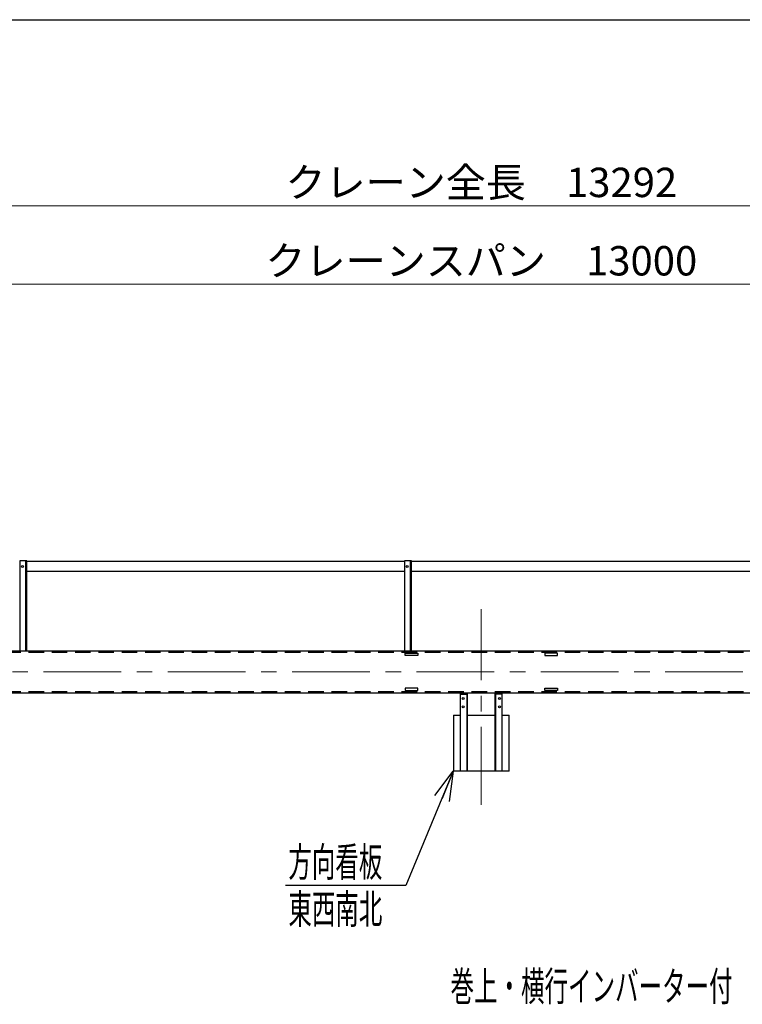
# Model space of a CAD drawing. Units: millimetres. Extents: x -185 to 185, y -134 to 137.
# Drawn here: x -92 to -18, y 33 to 134 of the extents above; entities that cross this region are included whole.
import ezdxf
from ezdxf.enums import TextEntityAlignment as Align

# ---------------------------------------------------------------- set-up
doc = ezdxf.new("R2010")
doc.units = ezdxf.units.MM
doc.header["$LTSCALE"] = 0.25
doc.linetypes.add('CENTER', pattern=[50.8, 31.75, -6.35, 6.35, -6.35])
doc.linetypes.add('DASHED2', pattern=[9.525, 6.35, -3.175])
doc.layers.add('Layer0016', color=7, linetype='Continuous')
doc.styles.add('dcStyle0', font='txt.shx', dxfattribs={"width": 0.8, "bigfont": 'bigfont'})
doc.dimstyles.new('dc_Rotated', dxfattribs={"dimtxt": 3, "dimasz": 3.000002, "dimexe": 0.6, "dimexo": 0.9, "dimgap": 0.9, "dimtad": 3, "dimdsep": 46, "dimtxsty": 'dcStyle0', "dimblk1": 'OPEN30', "dimblk2": 'OPEN30', "dimsah": 1, "dimcen": 0.09, "dimse1": 1, "dimclrd": 91, "dimclre": 91, "dimclrt": 7, "dimadec": 0, "dimazin": 2, "dimtfac": 1, "dimtdec": 4, "dimtmove": 0, "dimatfit": 3, "dimfxl": 1, "dimarcsym": 0})

# ---------------------------------------------------------------- blocks, each defined once
blk = doc.blocks.new('DC_GROUP_MSOI2813_R0_22')
at = {"layer": 'Layer0016', "color": 6, "linetype": 'Continuous', "lineweight": 25}
blk.add_circle((-52.31, 77.69), 0.1, dxfattribs=at)
blk = doc.blocks.new('DC_GROUP_MSOI2813_R0_21')
at = {"layer": 'Layer0016', "color": 7, "linetype": 'Continuous', "lineweight": 25}
for p, q in [((-51.88, 78.26), (-52.6, 78.26)), ((-52.6, 78.26), (-52.6, 69.06)), ((-51.88, 69.06), (-51.88, 78.26))]:
    blk.add_line(p, q, dxfattribs=at)
at = {"layer": 'Layer0016', "color": 6, "linetype": 'Continuous', "lineweight": 25}
blk.add_line((-51.97, 69.06), (-51.97, 78.26), dxfattribs=at)
at = {"layer": 'Layer0016', "linetype": 'Continuous'}
blk.add_blockref('DC_GROUP_MSOI2813_R0_22', (0, 0), dxfattribs=at)
blk = doc.blocks.new('DC_GROUP_MSOI2813_R0_24')
at = {"layer": 'Layer0016', "color": 6, "linetype": 'Continuous', "lineweight": 25}
blk.add_circle((-91.6, 77.69), 0.1, dxfattribs=at)
blk = doc.blocks.new('DC_GROUP_MSOI2813_R0_23')
at = {"layer": 'Layer0016', "color": 7, "linetype": 'Continuous', "lineweight": 25}
for p, q in [((-91.17, 78.26), (-91.88, 78.26)), ((-91.88, 78.26), (-91.88, 69.06)), ((-91.17, 69.06), (-91.17, 78.26))]:
    blk.add_line(p, q, dxfattribs=at)
at = {"layer": 'Layer0016', "color": 6, "linetype": 'Continuous', "lineweight": 25}
blk.add_line((-91.26, 69.06), (-91.26, 78.26), dxfattribs=at)
at = {"layer": 'Layer0016', "linetype": 'Continuous'}
blk.add_blockref('DC_GROUP_MSOI2813_R0_24', (0, 0), dxfattribs=at)
blk = doc.blocks.new('_Open30')
at = {"color": 0, "linetype": 'ByBlock', "lineweight": -2}
for p, q in [((-1, 0.267949), (0, 0)), ((0, 0), (-1, -0.267949)), ((0, 0), (-1, 0))]:
    blk.add_line(p, q, dxfattribs=at)
blk = doc.blocks.new('*D36')
at = {"layer": 'Layer0016', "color": 91, "linetype": 'Continuous', "lineweight": 13}
for p, q in [((-139.68, 83.59), (-139.68, 115.09)), ((50.2, 83.59), (50.2, 115.09)), ((-139.68, 114.49), (50.2, 114.49))]:
    blk.add_line(p, q, dxfattribs=at)
at = {"layer": 'Layer0016', "color": 91, "xscale": 3.000002807615286, "yscale": 2.999989368223643}
for p, rotation in [((-139.68, 114.49), 180), ((50.2, 114.49), 360)]:
    blk.add_blockref('_Open30', p, dxfattribs=dict(at, rotation=rotation))
at = {"layer": 'Layer0016', "color": 7, "insert": (-44.74, 115.39), "char_height": 3, "width": 39.75, "attachment_point": 8, "style": 'dcStyle0'}
blk.add_mtext('\\T1.00;クレーン全長\u300013292', dxfattribs=at)
blk = doc.blocks.new('*D38')
at = {"layer": 'Layer0016', "color": 91, "linetype": 'Continuous', "lineweight": 13}
for p, q in [((-137.6, 84.66), (-137.6, 107.09)), ((48.12, 84.66), (48.12, 107.09)), ((-137.6, 106.49), (48.12, 106.49))]:
    blk.add_line(p, q, dxfattribs=at)
at = {"layer": 'Layer0016', "color": 91, "xscale": 3.000002807615286, "yscale": 2.999989368223643}
for p, rotation in [((-137.6, 106.49), 180), ((48.12, 106.49), 360)]:
    blk.add_blockref('_Open30', p, dxfattribs=dict(at, rotation=rotation))
at = {"layer": 'Layer0016', "color": 7, "insert": (-44.74, 107.39), "char_height": 3, "width": 42.75, "attachment_point": 8, "style": 'dcStyle0'}
blk.add_mtext('\\T1.00;クレーンスパン\u300013000', dxfattribs=at)
blk = doc.blocks.new('DC_GROUP_MSOI2813_R0_28')
at = {"layer": 'Layer0016', "color": 91, "linetype": 'Continuous', "lineweight": 25}
for p, q in [((-47.6, 56.78), (-52.45, 45.12)), ((-52.45, 45.12), (-64.75, 45.12))]:
    blk.add_line(p, q, dxfattribs=at)
at = {"layer": 'Layer0016', "color": 91, "xscale": 3.000002807615286, "yscale": 2.999989368223643, "rotation": 67.41093341544293}
blk.add_blockref('_Open30', (-47.6, 56.78), dxfattribs=at)
at = {"layer": 'Layer0016', "color": 7, "style": 'dcStyle0', "width": 0.973913}
blk.add_text('方向看板', height=3, dxfattribs=at).set_placement((-64.45, 46.02), (-54.85, 46.02), align=Align.FIT)
blk = doc.blocks.new('DC_GROUP_MSOI2813_R0_37')
at = {"layer": 'Layer0016', "color": 7, "linetype": 'Continuous', "lineweight": 25}
for p, q in [((-38.24, 65.25), (-36.96, 65.25)), ((-38.24, 65.02), (-38.24, 65.25)), ((-36.96, 65.02), (-38.24, 65.02)), ((-36.96, 65.25), (-36.96, 65.02))]:
    blk.add_line(p, q, dxfattribs=at)
blk = doc.blocks.new('DC_GROUP_MSOI2813_R0_38')
at = {"layer": 'Layer0016', "color": 7, "linetype": 'Continuous', "lineweight": 25}
for p, q in [((-36.96, 68.82), (-38.24, 68.82)), ((-38.24, 68.82), (-38.24, 68.59)), ((-38.24, 68.59), (-36.96, 68.59)), ((-36.96, 68.59), (-36.96, 68.82))]:
    blk.add_line(p, q, dxfattribs=at)
blk = doc.blocks.new('DC_GROUP_MSOI2813_R0_39')
at = {"layer": 'Layer0016', "color": 7, "linetype": 'Continuous', "lineweight": 25}
for p, q in [((-51.24, 65.25), (-52.53, 65.25)), ((-52.53, 65.25), (-52.53, 65.02)), ((-52.53, 65.02), (-51.24, 65.02)), ((-51.24, 65.02), (-51.24, 65.25))]:
    blk.add_line(p, q, dxfattribs=at)
blk = doc.blocks.new('DC_GROUP_MSOI2813_R0_40')
at = {"layer": 'Layer0016', "color": 7, "linetype": 'Continuous', "lineweight": 25}
for p, q in [((-52.53, 68.82), (-51.24, 68.82)), ((-52.53, 68.59), (-52.53, 68.82)), ((-51.24, 68.59), (-52.53, 68.59)), ((-51.24, 68.82), (-51.24, 68.59))]:
    blk.add_line(p, q, dxfattribs=at)

msp = doc.modelspace()

# ---------------------------------------------------------------- linework, layer by layer
at = {"color": 4, "linetype": 'Continuous', "lineweight": 25}
msp.add_line((-185, 133.5), (-10, 133.5), dxfattribs=at)
at = {"layer": 'Layer0016', "color": 7, "linetype": 'Continuous', "lineweight": 25}
for p, q in [((-91.17, 78.228), (-52.598, 78.228)), ((-51.884, 78.228), (-13.313, 78.228)), ((-52.598, 77.157), (-91.17, 77.157)), ((-13.313, 77.157), (-51.884, 77.157)), ((-138.613, 69.064), (49.13, 69.064)), ((-138.613, 64.778), (49.13, 64.778)), ((-46.884, 64.778), (-46.884, 56.778)), ((-46.17, 64.778), (-46.17, 56.778)), ((-43.313, 56.778), (-43.313, 64.778)), ((-42.598, 56.778), (-42.598, 64.778)), ((-47.598, 62.492), (-47.598, 56.778)), ((-47.598, 62.492), (-46.884, 62.492)), ((-46.17, 62.492), (-43.313, 62.492)), ((-42.598, 62.492), (-41.884, 62.492)), ((-41.884, 56.778), (-41.884, 62.492)), ((-41.884, 56.778), (-47.598, 56.778))]:
    msp.add_line(p, q, dxfattribs=at)
at = {"layer": 'Layer0016', "color": 7, "linetype": 'CENTER', "lineweight": 18}
for p, q in [((-44.741, 53.366), (-44.741, 73.32)), ((-140.255, 66.921), (50.773, 66.921))]:
    msp.add_line(p, q, dxfattribs=at)
at = {"layer": 'Layer0016', "color": 6, "linetype": 'DASHED2', "lineweight": 25}
for p, q in [((-138.613, 68.935), (49.13, 68.935)), ((-138.613, 64.907), (49.13, 64.907))]:
    msp.add_line(p, q, dxfattribs=at)
at = {"layer": 'Layer0016', "color": 6, "linetype": 'Continuous', "lineweight": 25}
for p, q in [((-46.884, 64.635), (-46.17, 64.635)), ((-46.227, 64.635), (-46.227, 56.778)), ((-42.598, 64.635), (-43.313, 64.635)), ((-43.255, 56.778), (-43.255, 64.635))]:
    msp.add_line(p, q, dxfattribs=at)
for centre in [(-46.598, 64.207), (-46.598, 63.35), (-42.884, 64.207), (-42.884, 63.35)]:
    msp.add_circle(centre, 0.1, dxfattribs=at)

# ---------------------------------------------------------------- block references
at = {"layer": 'Layer0016', "linetype": 'Continuous'}
for name in ['DC_GROUP_MSOI2813_R0_23', 'DC_GROUP_MSOI2813_R0_21', 'DC_GROUP_MSOI2813_R0_40', 'DC_GROUP_MSOI2813_R0_38', 'DC_GROUP_MSOI2813_R0_39', 'DC_GROUP_MSOI2813_R0_37', 'DC_GROUP_MSOI2813_R0_28']:
    msp.add_blockref(name, (0, 0), dxfattribs=at)

# ---------------------------------------------------------------- texts
at = {"layer": 'Layer0016', "color": 7, "style": 'dcStyle0'}
for s, width, p, p2 in [('東西南北', 0.973913, (-64.449, 41.219), (-54.849, 41.219)), ('巻上・横行インバーター付', 0.946479, (-47.882, 33.33), (-19.082, 33.33))]:
    msp.add_text(s, height=3, dxfattribs=dict(at, width=width)).set_placement(p, p2, align=Align.FIT)

# ---------------------------------------------------------------- dimensions: what is measured, and where the dimension line sits
at = {"layer": 'Layer0016', "linetype": 'Continuous', "lineweight": 13}
for base, p1, p2, text, picture, middle in [((50.202, 114.492), (-139.684, 82.692), (50.202, 82.692), 'クレーン全長\u300013292', '*D36', (-44.741, 114.492)), ((48.116, 106.492), (-137.598, 83.764), (48.116, 83.764), 'クレーンスパン\u300013000', '*D38', (-44.741, 106.492))]:
    dim = msp.add_linear_dim(base=base, p1=p1, p2=p2, text=text, dimstyle='dc_Rotated', override={"dimtxt": 3, "dimasz": 3.000002, "dimexe": 0.6, "dimexo": 0.9, "dimgap": 0.9, "dimtad": 3, "dimtih": 0, "dimtoh": 0, "dimdec": 2, "dimlfac": 1, "dimzin": 8, "dimtxsty": 'dcStyle0', "dimblk1": 'Open30', "dimblk2": 'Open30', "dimsah": 1, "dimclrd": 91, "dimclre": 91, "dimclrt": 7, "dimazin": 2, "dimtofl": 1, "dimtolj": 0, "dimtzin": 8, "dimarcsym": 1}, dxfattribs=at)
    dim.commit()
    dim.dimension.update_dxf_attribs({"geometry": picture, "text_midpoint": middle, "dimtype": 160})

doc.saveas('drawing.dxf')
